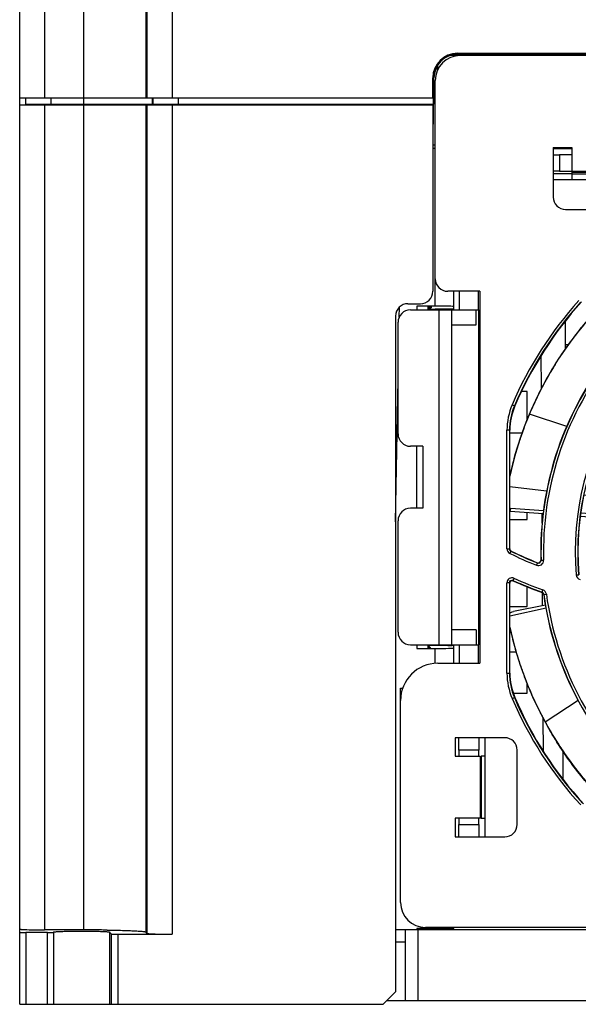
# Model space of a CAD drawing. Units: millimetres. Extents: x -3673 to 8130, y 0 to 2155.
# Drawn here: x 2098 to 2143, y 162 to 241 of the extents above; entities that cross this region are included whole.
import ezdxf

# ---------------------------------------------------------------- set-up
doc = ezdxf.new("R2010")
doc.units = ezdxf.units.MM
doc.layers.get('0').update_dxf_attribs({"lineweight": 25})
for name, color, linetype in [('07760000342_FAN_NIDEC_2_1_BL11', 7, 'Continuous'), ('07760000342_FAN_NIDEC_2_2_BL10', 7, 'Continuous'), ('55516285033_HEAT_SINK_1_BL12', 7, 'Continuous')]:
    doc.layers.add(name, color=color, linetype=linetype)

# ---------------------------------------------------------------- blocks, each defined once
blk = doc.blocks.new('07760000342_FAN_NIDEC_2_2_BL10', base_point=(128.558, 55.06))
at = {"layer": '07760000342_FAN_NIDEC_2_2_BL10', "color": 7}
for p, q in [((119.666, 81.796), (119.708, 81.809)), ((120.758, 82.128), (120.803, 82.141)), ((120.758, 82.128), (120.802, 82.14)), ((129.934, 80.012), (130.007, 82.547)), ((118.957, 81.554), (118.974, 81.559)), ((118.96, 81.559), (118.976, 81.565)), ((137.165, 78.546), (137.942, 81.11)), ((137.399, 78.463), (138.157, 81.001)), ((138.571, 81.458), (139.729, 80.966)), ((138.788, 81.351), (140.008, 80.823)), ((139.938, 80.853), (140.007, 80.822)), ((113.771, 79.159), (114.878, 79.758)), ((113.99, 79.262), (115.096, 79.851)), ((115.167, 76.25), (113.651, 78.45)), ((115.375, 76.385), (113.869, 78.55)), ((144.308, 78.493), (144.345, 78.468)), ((129.703, 72.023), (129.847, 77.02)), ((134.84, 70.904), (136.294, 75.677)), ((135.107, 70.789), (136.54, 75.588)), ((119.953, 69.799), (117.089, 73.919)), ((106.901, 73.317), (106.974, 73.402)), ((119.696, 69.662), (116.867, 73.779)), ((151.664, 71.499), (151.747, 71.386)), ((105.145, 71.073), (105.169, 71.107)), ((105.145, 71.072), (105.168, 71.104)), ((149.317, 69.354), (151.414, 70.93)), ((115.619, 66.343), (111.793, 69.579)), ((142.925, 64.553), (146.919, 67.553)), ((101.72, 64.589), (101.736, 64.63)), ((152.683, 62.792), (155.165, 63.78)), ((152.757, 62.555), (155.214, 63.545)), ((155.829, 63.506), (156.166, 62.294)), ((155.881, 63.27), (156.209, 62.06)), ((145.252, 59.841), (149.893, 61.683)), ((145.328, 59.56), (149.989, 61.439)), ((145.252, 59.841), (145.328, 59.56)), ((103.274, 57.86), (100.643, 58.034)), ((103.25, 57.614), (100.586, 57.801)), ((111.226, 57.048), (106.248, 57.403)), ((111.279, 57.334), (106.276, 57.663)), ((111.226, 57.048), (111.279, 57.334)), ((111.278, 51.79), (110.818, 51.699)), ((103.443, 50.238), (100.863, 49.727)), ((145.328, 49.56), (150.167, 48.308)), ((153.064, 47.559), (155.608, 46.901)), ((156.209, 47.06), (156.172, 46.925)), ((115.617, 42.78), (112.232, 39.065)), ((115.807, 42.56), (112.427, 38.89)), ((146.651, 42.764), (147.429, 42.319)), ((146.651, 42.764), (147.429, 42.319)), ((146.975, 42.275), (147.25, 42.12)), ((149.903, 40.621), (152.202, 39.321)), ((150.033, 40.832), (152.355, 39.506)), ((103.985, 39.83), (103.962, 39.868)), ((119.582, 38.611), (117.653, 34.884)), ((135.104, 38.331), (137.142, 33.768)), ((152.402, 38.628), (151.661, 37.618)), ((152.554, 38.816), (151.817, 37.796)), ((110.223, 36.859), (108.439, 34.901)), ((110.397, 36.683), (108.712, 34.849)), ((129.7, 37.098), (130.492, 32.147)), ((129.99, 37.11), (130.682, 32.63)), ((107.718, 34.86), (106.898, 35.807)), ((107.867, 34.67), (107.037, 35.615)), ((116.276, 32.224), (115.07, 29.894)), ((138.364, 31.032), (139.434, 28.636)), ((115.092, 29.272), (114.968, 29.338)), ((141.747, 29.127), (141.714, 29.11)), ((141.749, 29.128), (141.717, 29.112)), ((131.402, 27.997), (131.469, 27.566)), ((139.933, 28.266), (139.805, 28.21)), ((139.961, 28.278), (139.933, 28.266)), ((139.983, 28.287), (139.961, 28.278)), ((139.986, 28.289), (139.963, 28.279))]:
    blk.add_line(p, q, dxfattribs=at)
at = {"layer": '07760000342_FAN_NIDEC_2_2_BL10', "color": 9}
for p, q in [((121.862, 79.159), (120.758, 82.128)), ((129.695, 80.03), (129.715, 82.547)), ((137.942, 81.11), (138.157, 81.001)), ((138.571, 81.458), (138.788, 81.351)), ((138.888, 77.857), (139.938, 80.853)), ((139.729, 80.966), (139.938, 80.853)), ((114.878, 79.758), (115.096, 79.851)), ((116.779, 77.17), (115.096, 79.851)), ((113.771, 79.159), (113.99, 79.262)), ((113.651, 78.45), (113.869, 78.55)), ((143.612, 75.126), (145.248, 77.846)), ((129.63, 72.028), (129.671, 77.034)), ((123.811, 73.92), (122.913, 76.333)), ((136.235, 70.286), (137.894, 75.022)), ((121.049, 70.368), (118.375, 74.626)), ((107.042, 73.203), (106.901, 73.317)), ((149.173, 69.546), (151.664, 71.499)), ((139.471, 68.241), (140.774, 70.408)), ((115.57, 66.289), (111.688, 69.436)), ((142.883, 64.612), (146.815, 67.696)), ((105.157, 64.66), (102.141, 65.65)), ((112.791, 62.155), (108.017, 63.722)), ((155.165, 63.78), (155.214, 63.545)), ((155.829, 63.506), (155.881, 63.27)), ((153.215, 61.014), (156.209, 62.06)), ((156.166, 62.294), (156.209, 62.06)), ((103.534, 59.448), (100.571, 59.783)), ((148.217, 59.267), (150.392, 60.027)), ((111.517, 58.545), (106.53, 59.109)), ((100.586, 57.801), (100.643, 58.034)), ((146.058, 54.56), (151.049, 55.222)), ((111.29, 51.718), (111.073, 51.671)), ((103.484, 50.002), (100.571, 49.362)), ((145.349, 49.63), (150.211, 48.479)), ((153.133, 47.788), (156.209, 47.06)), ((112.79, 46.969), (108.584, 44.21)), ((114.818, 43.722), (111.256, 40.163)), ((142.182, 43.578), (144.61, 42.052)), ((106.071, 42.561), (103.417, 40.82)), ((139.468, 40.878), (143.103, 37.384)), ((148.98, 39.303), (151.661, 37.618)), ((152.355, 39.506), (152.202, 39.321)), ((119.756, 38.763), (117.809, 34.802)), ((135.172, 38.358), (137.307, 33.832)), ((152.554, 38.816), (152.402, 38.628)), ((109.144, 38.052), (106.898, 35.807)), ((124.663, 37.499), (124.198, 32.493)), ((151.817, 37.796), (151.661, 37.618)), ((128.466, 37.061), (129.027, 32.067)), ((107.037, 35.615), (106.898, 35.807)), ((145.258, 35.311), (147.549, 33.109)), ((107.867, 34.67), (107.718, 34.86)), ((108.525, 34.788), (108.439, 34.901)), ((116.488, 32.114), (115.092, 29.272)), ((138.587, 31.119), (139.933, 28.266)), ((123.919, 29.493), (123.741, 27.573)), ((129.366, 29.04), (129.406, 28.69))]:
    blk.add_line(p, q, dxfattribs=at)
at = {"layer": '07760000342_FAN_NIDEC_2_2_BL10', "color": 7}
for points in [[(134.84, 70.904), (135.351, 72.581), (135.865, 74.267), (136.299, 75.695)], [(119.696, 69.662), (118.704, 71.107), (117.706, 72.56), (116.867, 73.779)], [(145.252, 59.841), (146.881, 60.487), (148.52, 61.137), (149.894, 61.683)], [(111.226, 57.048), (109.477, 57.173), (107.719, 57.298), (106.229, 57.404)], [(115.807, 42.56), (114.619, 41.271), (113.425, 39.975), (112.414, 38.877)], [(129.99, 37.11), (130.257, 35.377), (130.682, 32.63)]]:
    blk.add_lwpolyline(points, dxfattribs=at)
for centre, radius, start, end in [((128.288, 54.905), 28.239, 107.77687, 109.25386), ((128.556, 54.564), 28.646, 108.07841, 109.44173), ((128.573, 54.512), 28.701, 105.80064, 107.99074), ((128.538, 54.633), 28.575, 105.4814, 105.70549), ((128.554, 54.576), 28.634, 102.28679, 105.48082), ((128.555, 54.567), 28.643, 109.62291, 113.23535), ((128.542, 54.603), 28.605, 109.44189, 109.62183), ((128.573, 54.529), 28.685, 113.59603, 117.0806), ((128.548, 54.583), 28.625, 113.23541, 113.59466), ((128.549, 54.542), 28.67, 62.76996, 66.4419), ((128.524, 54.623), 28.579, 117.58262, 118.02565), ((128.545, 54.584), 28.623, 117.08089, 117.58262), ((128.566, 54.575), 28.634, 62.54366, 62.77051), ((128.563, 54.569), 28.641, 58.91471, 62.5433), ((128.578, 54.595), 28.61, 58.58018, 58.91469), ((128.57, 54.581), 28.626, 56.64791, 58.57989), ((128.529, 54.519), 28.7, 55.01078, 56.56076), ((128.533, 54.523), 28.695, 54.65138, 55.01084), ((128.539, 54.532), 28.684, 54.37046, 54.65138), ((128.574, 54.582), 28.623, 51.18131, 54.36981), ((128.544, 54.543), 28.672, 50.5622, 51.1827), ((128.553, 54.554), 28.657, 48.87147, 50.56229), ((128.577, 54.578), 28.624, 43.21966, 44.11245), ((128.564, 54.565), 28.642, 39.2446, 43.21966), ((128.453, 54.648), 28.514, 139.09956, 140.74444), ((128.535, 54.578), 28.621, 140.9666, 144.72388), ((128.513, 54.599), 28.591, 140.74449, 140.97185), ((128.468, 54.488), 28.765, 39.03159, 39.24281), ((128.582, 54.579), 28.619, 36.24317, 39.03491), ((128.558, 54.56), 17.5, 61.56667, 99.57025), ((128.554, 54.563), 28.646, 144.80425, 148.6619), ((128.558, 54.56), 17.5, 106.56579, 144.57167), ((128.541, 54.569), 28.631, 148.77798, 152.487), ((128.605, 54.532), 28.705, 148.66106, 148.77908), ((128.558, 54.56), 17.5, 16.56898, 54.57021), ((128.564, 54.557), 28.657, 152.64785, 156.137), ((128.561, 54.559), 28.654, 152.48684, 152.64832), ((128.514, 54.579), 28.603, 156.13741, 156.74809), ((128.605, 54.542), 28.701, 157.23064, 159.42074), ((128.49, 54.59), 28.577, 156.74811, 157.23042), ((128.075, 54.581), 28.191, 159.20603, 160.07776), ((128.575, 54.553), 28.669, 159.50876, 160.23698), ((128.192, 54.537), 28.316, 160.20402, 167.30139), ((128.546, 54.564), 28.638, 160.60361, 164.06244), ((128.548, 54.563), 28.64, 160.23703, 160.60256), ((128.129, 54.561), 28.249, 160.0775, 160.20668), ((128.558, 54.56), 17.5, 151.56447, 189.56969), ((128.585, 54.554), 28.678, 164.5971, 167.6679), ((128.547, 54.564), 28.639, 164.06226, 164.59547), ((129.258, 54.826), 27.926, 12.23084, 15.51155), ((128.555, 54.56), 28.652, 12.3042, 15.1748), ((100.681, 58.598), 0.566, 258.75798, 266.20723), ((129.193, 54.445), 18.146, 168.61727, 170.84029), ((100.624, 58.356), 0.556, 264.45544, 266.00222), ((128.558, 54.56), 17.5, 331.56447, 9.56969), ((128.558, 54.56), 17.5, 196.56898, 234.57021), ((128.543, 54.557), 28.635, 192.3103, 195.4416), ((128.583, 54.554), 28.624, 344.8234, 347.65176), ((128.538, 54.556), 28.63, 195.44248, 195.79272), ((128.55, 54.558), 28.642, 195.79084, 199.31552), ((128.582, 54.569), 28.676, 199.31546, 199.69529), ((128.547, 54.556), 28.638, 199.69354, 203.15442), ((128.558, 54.56), 17.5, 286.56579, 324.57167), ((128.545, 54.555), 28.636, 203.15463, 203.67715), ((128.57, 54.566), 28.664, 203.67721, 207.06504), ((128.534, 54.548), 28.623, 207.06528, 207.73286), ((128.499, 54.529), 28.584, 207.73273, 208.66039), ((128.601, 54.586), 28.701, 208.66064, 210.85074), ((128.583, 54.575), 28.679, 210.93882, 211.19948), ((128.574, 54.569), 28.668, 211.19948, 211.46223), ((128.541, 54.549), 28.63, 211.46249, 215.04201), ((128.558, 54.56), 17.5, 241.56667, 279.57025), ((128.556, 54.559), 28.648, 215.04169, 215.48977), ((128.573, 54.572), 28.669, 215.49128, 219.01245), ((129.106, 54.25), 28.045, 318.60498, 324.07765), ((128.56, 54.559), 28.648, 321.09124, 323.7449), ((128.586, 54.583), 28.686, 219.012, 219.36854), ((128.524, 54.587), 28.693, 320.56558, 321.0927), ((128.532, 54.538), 28.616, 219.36778, 220.8854), ((128.563, 54.555), 28.642, 318.87993, 320.56581), ((128.524, 54.597), 28.7, 311.52062, 312.79195), ((128.522, 54.599), 28.703, 312.79192, 313.17662), ((128.525, 54.595), 28.697, 313.17662, 313.49253), ((128.531, 54.589), 28.689, 313.49253, 313.79882), ((128.539, 54.581), 28.678, 313.79881, 314.11551), ((128.584, 54.53), 28.61, 309.1624, 311.52008), ((128.55, 54.57), 28.663, 305.43932, 309.01553), ((128.552, 54.568), 28.66, 309.01547, 309.16333), ((128.551, 54.57), 28.661, 301.49351, 305.10624), ((128.573, 54.538), 28.623, 305.10682, 305.43825), ((128.553, 54.568), 28.659, 297.4122, 301.1918), ((128.569, 54.542), 28.628, 301.19242, 301.4938), ((128.611, 54.66), 28.763, 241.96289, 242.49211), ((128.508, 54.461), 28.539, 242.49243, 242.66929), ((128.569, 54.585), 28.677, 242.67362, 246.38067), ((128.542, 54.594), 28.687, 293.50369, 297.33353), ((128.526, 54.489), 28.572, 246.38281, 246.6853), ((128.558, 54.563), 28.652, 246.68478, 250.18972), ((128.554, 54.552), 28.641, 250.19011, 250.3878)]:
    blk.add_arc(centre, radius, start, end, dxfattribs=at)
for points, knots in [([(114.878, 79.758), (115.211, 79.938), (116.534, 80.618), (117.912, 81.192), (118.96, 81.559)], [0, 0, 0, 0, 0.254312, 1, 1, 1, 1]), ([(138.571, 81.458), (138.514, 81.482), (138.381, 81.503), (138.188, 81.442), (138.029, 81.304), (137.963, 81.177), (137.942, 81.11)], [0, 0, 0, 0, 0.234255, 0.479167, 0.736535, 1, 1, 1, 1]), ([(138.157, 81.001), (138.177, 81.069), (138.243, 81.197), (138.402, 81.336), (138.597, 81.397), (138.73, 81.376), (138.788, 81.351)], [0, 0, 0, 0, 0.263497, 0.520905, 0.765806, 1, 1, 1, 1]), ([(139.729, 80.966), (140.137, 80.792), (141.718, 80.074), (143.232, 79.209), (144.308, 78.493)], [0, 0, 0, 0, 0.255239, 1, 1, 1, 1]), ([(113.771, 79.159), (113.716, 79.13), (113.617, 79.039), (113.545, 78.849), (113.553, 78.639), (113.611, 78.508), (113.651, 78.45)], [0, 0, 0, 0, 0.234255, 0.479167, 0.736535, 1, 1, 1, 1]), ([(113.869, 78.55), (113.829, 78.609), (113.77, 78.74), (113.761, 78.951), (113.835, 79.142), (113.934, 79.233), (113.99, 79.262)], [0, 0, 0, 0, 0.263497, 0.520905, 0.765806, 1, 1, 1, 1]), ([(151.757, 71.357), (151.759, 71.328), (151.732, 71.257), (151.66, 71.155), (151.55, 71.039), (151.462, 70.966), (151.414, 70.93)], [0, 0, 0, 0, 0.15261, 0.3846, 0.677916, 1, 1, 1, 1]), ([(151.747, 71.386), (151.751, 71.38), (151.755, 71.37), (151.757, 71.359), (151.757, 71.357)], [0, 0, 0, 0, 0.729385, 1, 1, 1, 1]), ([(155.829, 63.506), (155.812, 63.566), (155.746, 63.683), (155.577, 63.796), (155.371, 63.834), (155.23, 63.806), (155.165, 63.78)], [0, 0, 0, 0, 0.234255, 0.479167, 0.736535, 1, 1, 1, 1]), ([(155.214, 63.545), (155.279, 63.572), (155.421, 63.6), (155.628, 63.562), (155.798, 63.448), (155.864, 63.33), (155.881, 63.27)], [0, 0, 0, 0, 0.263497, 0.520905, 0.765806, 1, 1, 1, 1]), ([(100.57, 49.639), (100.592, 49.649), (100.687, 49.686), (100.786, 49.712), (100.863, 49.727)], [0, 0, 0, 0, 0.234595, 1, 1, 1, 1]), ([(156.167, 46.914), (156.155, 46.891), (156.083, 46.859), (155.958, 46.848), (155.79, 46.86), (155.67, 46.884), (155.608, 46.901)], [0, 0, 0, 0, 0.1373, 0.363754, 0.664011, 1, 1, 1, 1]), ([(107.037, 35.615), (106.745, 35.949), (105.632, 37.282), (104.643, 38.718), (103.984, 39.83)], [0, 0, 0, 0, 0.255239, 1, 1, 1, 1]), ([(152.202, 39.321), (152.263, 39.287), (152.374, 39.194), (152.473, 39.007), (152.49, 38.804), (152.439, 38.679), (152.402, 38.628)], [0, 0, 0, 0, 0.263497, 0.520905, 0.765806, 1, 1, 1, 1]), ([(152.555, 38.816), (152.591, 38.866), (152.641, 38.991), (152.624, 39.193), (152.525, 39.379), (152.416, 39.471), (152.355, 39.506)], [0, 0, 0, 0, 0.234255, 0.479167, 0.736535, 1, 1, 1, 1]), ([(108.439, 34.901), (108.391, 34.849), (108.276, 34.762), (108.072, 34.707), (107.87, 34.735), (107.759, 34.813), (107.718, 34.86)], [0, 0, 0, 0, 0.263497, 0.520905, 0.765806, 1, 1, 1, 1]), ([(114.944, 29.364), (114.931, 29.39), (114.926, 29.465), (114.947, 29.589), (114.996, 29.738), (115.042, 29.841), (115.07, 29.894)], [0, 0, 0, 0, 0.15588, 0.388865, 0.68072, 1, 1, 1, 1]), ([(114.968, 29.338), (114.965, 29.34), (114.955, 29.346), (114.948, 29.356), (114.944, 29.364)], [0, 0, 0, 0, 0.233067, 1, 1, 1, 1]), ([(139.78, 28.206), (139.752, 28.208), (139.687, 28.248), (139.602, 28.341), (139.512, 28.476), (139.459, 28.58), (139.434, 28.636)], [0, 0, 0, 0, 0.148227, 0.378797, 0.674081, 1, 1, 1, 1])]:
    blk.add_open_spline(points, degree=3, knots=knots, dxfattribs=at)
for points in [[(156.172, 46.925), (156.171, 46.921), (156.169, 46.918), (156.167, 46.914)], [(107.867, 34.67), (107.89, 34.644), (107.917, 34.62), (107.946, 34.601)], [(139.805, 28.21), (139.797, 28.207), (139.788, 28.205), (139.78, 28.206)]]:
    blk.add_open_spline(points, degree=3, dxfattribs=at)
blk = doc.blocks.new('07760000342_FAN_NIDEC_2_1_BL11', base_point=(128.558, 57.141))
at = {"layer": '07760000342_FAN_NIDEC_2_1_BL11', "color": 7}
for p, q in [((107.192, 84.56), (104.058, 84.56)), ((113.058, 84.56), (110.992, 84.56)), ((153.058, 84.56), (144.058, 84.56)), ((115.106, 81.359), (115.766, 80.216)), ((114.329, 75.706), (112.079, 79.602)), ((118.336, 68.765), (115.826, 73.113)), ((118.203, 40.126), (118.336, 40.356)), ((98.558, 39.56), (98.558, 31.56)), ((158.558, 31.56), (158.558, 39.56)), ((112.081, 29.522), (114.327, 33.412)), ((115.776, 28.921), (115.14, 27.821))]:
    blk.add_line(p, q, dxfattribs=at)
at = {"layer": '07760000342_FAN_NIDEC_2_1_BL11', "color": 9}
for p, q in [((114.207, 80.917), (114.876, 79.757)), ((113.598, 78.971), (112.926, 80.136)), ((119.166, 69.327), (116.669, 73.652)), ((116.66, 35.453), (117.57, 37.029)), ((112.925, 28.984), (115.172, 32.875)), ((114.93, 29.457), (114.22, 28.227))]:
    blk.add_line(p, q, dxfattribs=at)
at = {"layer": '07760000342_FAN_NIDEC_2_1_BL11', "color": 7}
blk.add_arc((109.092, 84.56), 1.9, 180, 360, dxfattribs=at)
blk = doc.blocks.new('55516285033_HEAT_SINK_1_BL12', base_point=(128.558, 53.366))
at = {"layer": '55516285033_HEAT_SINK_1_BL12', "color": 7}
for p, q in [((136.067, 79.16), (135.218, 79.16)), ((110.093, 72.142), (110.068, 77.17)), ((112.048, 77.17), (112.031, 73.959)), ((147.048, 77.17), (147.044, 76.448)), ((131.093, 71.871), (131.069, 76.918)), ((133.045, 76.619), (133.02, 71.468)), ((105.026, 73.134), (105.014, 70.882)), ((152.136, 64.238), (152.089, 73.134)), ((117.113, 67.797), (117.098, 70.91)), ((103.118, 67.735), (103.104, 70.385)), ((154.012, 70.385), (153.974, 63.306)), ((112.011, 69.819), (112.008, 69.397)), ((146.999, 67.446), (146.964, 60.52)), ((145.154, 60.098), (145.123, 66.204)), ((103.175, 56.849), (103.171, 57.62)), ((110.196, 51.767), (110.169, 57.123)), ((103.21, 50.192), (103.205, 51.251)), ((145.232, 44.71), (145.209, 49.18)), ((146.906, 49.152), (146.873, 42.637)), ((153.89, 47.345), (153.844, 38.472)), ((152.266, 39.557), (152.237, 45.122)), ((103.272, 38.472), (103.258, 41.127)), ((117.251, 39.376), (117.242, 41.216)), ((104.844, 38.477), (104.832, 36.241)), ((152.284, 36.241), (152.272, 38.425)), ((110.279, 35.426), (110.273, 36.548)), ((131.269, 35.614), (131.261, 37.28)), ((111.829, 33.787), (111.808, 29.708)), ((110.302, 30.791), (110.29, 33.179)), ((146.822, 32.491), (146.813, 30.791)), ((138.308, 27.66), (138.291, 31.004)), ((145.308, 29.66), (145.299, 31.317)), ((132.816, 29.435), (132.808, 27.66)), ((117.308, 27.66), (117.305, 28.216)), ((139.81, 28.21), (139.808, 27.66))]:
    blk.add_line(p, q, dxfattribs=at)
for centre, radius, start, end in [((136.067, 77.16), 2, 54.20534, 90), ((143.068, 77.16), 2, 30.14573, 83.78454), ((108.068, 77.16), 2, 0.28937, 24.96313), ((114.048, 77.16), 2, 134.01031, 179.71063), ((149.048, 77.16), 2, 155.03689, 179.71063), ((118.058, 27.66), 0.75, 180, 186.76919), ((118.058, 27.66), 0.75, 353.22949, 357.24089), ((132.058, 27.66), 0.75, 353.22949, 360), ((139.058, 27.66), 0.75, 180, 186.76919), ((139.058, 27.66), 0.75, 353.22949, 360)]:
    blk.add_arc(centre, radius, start, end, dxfattribs=at)

msp = doc.modelspace()

# ---------------------------------------------------------------- linework, layer by layer
at = {"color": 7}
for p, q in [((2098.292, 234.417), (2098.292, 294.017)), ((2133.592, 238.417), (2132.956, 238.417)), ((2133.592, 238.617), (2197.992, 238.617)), ((2133.592, 238.529), (2197.992, 238.529)), ((2197.792, 238.417), (2133.792, 238.417)), ((2134.242, 238.529), (2134.242, 238.417)), ((2131.592, 235.017), (2131.592, 236.617)), ((2131.679, 234.517), (2131.679, 236.617)), ((2131.792, 220.417), (2131.792, 236.417)), ((2098.292, 235.017), (2131.592, 235.017)), ((2098.292, 161.917), (2098.292, 234.417)), ((2131.657, 234.417), (2098.292, 234.417)), ((2098.792, 234.417), (2098.792, 235.017)), ((2098.792, 234.517), (2131.679, 234.517)), ((2100.791, 234.417), (2100.792, 234.517)), ((2101.184, 234.417), (2101.2, 234.517)), ((2101.327, 234.417), (2101.349, 234.517)), ((2102.292, 234.417), (2102.292, 234.517)), ((2112.292, 234.417), (2112.292, 234.517)), ((2120.292, 234.417), (2120.292, 234.517)), ((2127.292, 234.417), (2127.292, 234.517)), ((2131.592, 234.417), (2131.592, 219.417)), ((2131.609, 235.017), (2131.609, 234.517)), ((2131.629, 231.217), (2131.657, 234.517)), ((2131.629, 231.217), (2131.792, 231.217)), ((2131.792, 230.917), (2131.592, 230.917)), ((2141.292, 231.017), (2141.292, 227.017)), ((2141.292, 231.017), (2142.792, 231.017)), ((2141.292, 230.917), (2142.792, 230.917)), ((2142.792, 230.428), (2141.792, 230.428)), ((2142.792, 231.017), (2142.792, 228.417)), ((2141.292, 228.917), (2142.792, 228.917)), ((2141.792, 229.107), (2142.792, 229.107)), ((2148.792, 229.067), (2142.792, 229.067)), ((2142.792, 229.02), (2148.792, 229.02)), ((2142.292, 226.017), (2149.292, 226.017)), ((2135.392, 219.417), (2132.792, 219.417)), ((2133.292, 217.917), (2133.292, 219.417)), ((2133.727, 219.417), (2133.727, 217.917)), ((2135.256, 219.417), (2135.256, 217.917)), ((2135.392, 219.417), (2135.392, 189.417)), ((2129.592, 218.417), (2130.592, 218.417)), ((2128.88, 217.32), (2128.894, 218.132)), ((2129.792, 217.917), (2135.271, 217.917)), ((2130.292, 218.217), (2130.292, 217.917)), ((2131.792, 218.217), (2130.292, 218.217)), ((2130.589, 218.214), (2130.292, 218.217)), ((2131.194, 218.208), (2131.207, 218.177)), ((2131.194, 218.208), (2131.194, 217.917)), ((2131.207, 218.177), (2131.467, 218.177)), ((2131.244, 218.088), (2131.287, 217.985)), ((2131.244, 217.917), (2131.244, 218.088)), ((2131.244, 218.088), (2131.467, 218.088)), ((2131.287, 217.917), (2131.287, 217.985)), ((2131.467, 218.177), (2131.467, 218.088)), ((2132.792, 217.974), (2131.787, 217.974)), ((2133.092, 217.917), (2133.092, 190.917)), ((2135.092, 216.717), (2135.092, 217.917)), ((2135.271, 217.917), (2135.271, 190.917)), ((2128.592, 217.417), (2128.592, 162.917)), ((2128.792, 207.917), (2128.792, 216.917)), ((2133.092, 216.717), (2135.092, 216.717)), ((2142.25, 215.117), (2142.515, 215.117)), ((2128.592, 200.817), (2128.792, 212.275)), ((2139.195, 211.321), (2138.738, 211.321)), ((2139.196, 209.058), (2139.195, 211.321)), ((2137.771, 208.215), (2137.771, 198.639)), ((2137.805, 198.575), (2137.805, 208.215)), ((2137.805, 208.013), (2138.797, 208.013)), ((2130.792, 206.917), (2129.792, 206.917)), ((2130.292, 201.917), (2130.292, 206.917)), ((2130.792, 206.917), (2130.792, 201.917)), ((2130.792, 201.917), (2129.792, 201.917)), ((2128.792, 191.917), (2128.792, 200.917)), ((2137.805, 201.012), (2139.197, 201.012)), ((2139.197, 201.012), (2139.197, 201.561)), ((2137.771, 195.913), (2137.771, 188.619)), ((2137.805, 188.619), (2137.805, 195.96)), ((2139.198, 194.01), (2139.198, 195.605)), ((2137.805, 194.01), (2139.198, 194.01)), ((2135.092, 192.117), (2133.092, 192.117)), ((2135.092, 192.117), (2135.092, 190.917)), ((2129.792, 190.917), (2135.271, 190.917)), ((2130.292, 190.917), (2130.292, 190.617)), ((2130.292, 190.617), (2131.194, 190.627)), ((2130.292, 190.617), (2131.792, 190.617)), ((2131.194, 190.917), (2131.194, 190.627)), ((2131.194, 190.627), (2131.207, 190.658)), ((2131.207, 190.658), (2131.366, 190.658)), ((2131.243, 190.744), (2131.243, 190.917)), ((2131.287, 190.85), (2131.243, 190.744)), ((2131.243, 190.744), (2131.365, 190.744)), ((2131.287, 190.85), (2131.287, 190.917)), ((2131.365, 190.744), (2131.366, 190.658)), ((2132.792, 190.86), (2131.787, 190.86)), ((2133.292, 189.417), (2133.292, 190.917)), ((2133.727, 190.917), (2133.727, 189.417)), ((2135.256, 190.917), (2135.256, 189.417)), ((2138.309, 190.325), (2137.805, 190.325)), ((2131.992, 189.417), (2135.392, 189.417)), ((2128.992, 187.417), (2129.163, 187.417)), ((2128.992, 170.117), (2128.992, 187.417)), ((2139.2, 187.009), (2139.199, 187.759)), ((2138.073, 187.009), (2139.2, 187.009)), ((2137.392, 183.417), (2133.392, 183.417)), ((2133.392, 183.417), (2133.392, 181.917)), ((2133.392, 181.917), (2135.413, 181.917)), ((2133.683, 182.417), (2133.683, 181.917)), ((2135.3, 181.917), (2135.3, 182.417)), ((2135.413, 181.917), (2135.413, 176.917)), ((2135.792, 181.917), (2135.493, 181.917)), ((2138.392, 176.417), (2138.392, 182.417)), ((2135.413, 176.917), (2133.392, 176.917)), ((2133.392, 176.917), (2133.392, 175.417)), ((2133.683, 176.917), (2133.683, 176.417)), ((2135.3, 176.417), (2135.3, 176.917)), ((2135.453, 176.917), (2135.792, 176.917)), ((2133.392, 175.417), (2137.392, 175.417)), ((2100.524, 167.708), (2098.792, 167.708)), ((2103.463, 167.917), (2100.292, 167.917)), ((2101.041, 167.743), (2101.023, 167.725)), ((2105.699, 167.585), (2105.542, 167.743)), ((2105.542, 167.743), (2105.542, 161.917)), ((2106.199, 167.568), (2110.572, 167.568)), ((2108.573, 167.635), (2108.46, 167.749)), ((2130.292, 167.917), (2128.592, 167.917)), ((2129.392, 162.217), (2129.392, 167.917)), ((2131.792, 168.043), (2130.292, 168.043)), ((2130.292, 168.043), (2130.292, 167.917)), ((2130.392, 167.917), (2130.292, 167.917)), ((2201.192, 167.917), (2130.392, 167.917)), ((2200.592, 168.117), (2130.992, 168.117)), ((2133.292, 168.117), (2133.292, 168.064)), ((2129.392, 166.917), (2128.592, 166.917)), ((2128.592, 162.917), (2127.592, 161.917)), ((2127.892, 162.217), (2203.692, 162.217)), ((2098.292, 161.917), (2101.023, 161.917)), ((2101.042, 161.917), (2127.592, 161.917))]:
    msp.add_line(p, q, dxfattribs=at)
at = {"color": 9}
for p, q in [((2100.292, 294.017), (2100.292, 235.017)), ((2103.463, 234.517), (2103.463, 294.017)), ((2108.46, 294.017), (2108.46, 235.017)), ((2108.573, 235.017), (2108.573, 294.017)), ((2110.572, 294.017), (2110.572, 235.017)), ((2133.592, 238.617), (2133.592, 238.529)), ((2131.981, 237.259), (2131.985, 237.643)), ((2131.679, 236.617), (2131.592, 236.617)), ((2100.292, 234.417), (2100.292, 167.917)), ((2100.792, 235.017), (2100.792, 234.517)), ((2102.092, 234.417), (2102.092, 234.517)), ((2103.463, 167.917), (2103.463, 234.417)), ((2105.292, 234.517), (2105.292, 234.417)), ((2106.292, 234.417), (2106.292, 234.517)), ((2108.46, 234.417), (2108.46, 167.749)), ((2108.573, 167.635), (2108.573, 234.417)), ((2108.96, 235.017), (2108.96, 234.517)), ((2109.056, 234.517), (2109.056, 235.017)), ((2110.572, 234.417), (2110.572, 167.568)), ((2111.055, 235.017), (2111.055, 234.517)), ((2115.292, 234.517), (2115.292, 234.417)), ((2141.792, 230.428), (2141.792, 229.107)), ((2148.792, 228.858), (2142.792, 228.858)), ((2131.792, 218.217), (2131.792, 220.417)), ((2131.787, 217.974), (2131.787, 217.917)), ((2132.092, 190.917), (2132.092, 217.917)), ((2132.792, 217.917), (2132.792, 217.974)), ((2137.989, 210.261), (2138.204, 210.17)), ((2137.571, 198.639), (2137.571, 208.215)), ((2137.805, 208.215), (2137.571, 208.215)), ((2137.571, 198.639), (2137.771, 198.639)), ((2137.784, 198.646), (2137.79, 198.65)), ((2137.883, 198.459), (2137.795, 198.28)), ((2137.883, 198.459), (2137.902, 198.471)), ((2137.901, 198.471), (2137.901, 198.471)), ((2140.303, 197.72), (2140.521, 197.726)), ((2140.026, 197.527), (2139.946, 197.324)), ((2138.137, 196.278), (2138.054, 196.096)), ((2143.149, 196.538), (2143.367, 196.556)), ((2137.771, 195.913), (2137.571, 195.913)), ((2137.571, 188.619), (2137.571, 195.913)), ((2137.782, 195.896), (2137.79, 195.885)), ((2138.072, 196.067), (2138.054, 196.096)), ((2140.395, 195.13), (2140.469, 195.336)), ((2140.528, 194.967), (2140.744, 194.997)), ((2131.787, 190.917), (2131.787, 190.86)), ((2131.792, 189.417), (2131.792, 190.617)), ((2132.792, 190.86), (2132.792, 190.917)), ((2137.571, 188.619), (2137.805, 188.619)), ((2137.989, 186.573), (2138.204, 186.665)), ((2135.3, 182.417), (2133.683, 182.417)), ((2135.493, 181.917), (2135.493, 176.917)), ((2133.683, 176.417), (2135.3, 176.417)), ((2098.792, 167.708), (2098.792, 161.917)), ((2100.524, 161.917), (2100.524, 167.708)), ((2101.023, 167.725), (2101.023, 161.917)), ((2105.699, 161.917), (2105.699, 167.585)), ((2106.199, 167.568), (2106.199, 161.917)), ((2130.392, 167.917), (2130.392, 162.217)), ((2131.792, 168.043), (2131.792, 168.117))]:
    msp.add_line(p, q, dxfattribs=at)
at = {"color": 7}
for points in [[(2137.814, 198.556), (2137.807, 198.57), (2137.801, 198.584), (2137.797, 198.598), (2137.794, 198.612), (2137.792, 198.623), (2137.791, 198.63), (2137.791, 198.634), (2137.791, 198.635), (2137.791, 198.635)], [(2137.902, 198.471), (2137.898, 198.473), (2137.882, 198.482), (2137.867, 198.492), (2137.854, 198.503), (2137.842, 198.515), (2137.831, 198.528), (2137.822, 198.542), (2137.814, 198.556)], [(2137.791, 195.902), (2137.791, 195.9), (2137.791, 195.901), (2137.791, 195.904), (2137.792, 195.912), (2137.794, 195.924), (2137.797, 195.938), (2137.802, 195.954), (2137.809, 195.97), (2137.818, 195.987), (2137.829, 196.004)], [(2137.829, 196.004), (2137.844, 196.021), (2137.862, 196.039), (2137.884, 196.055), (2137.911, 196.069), (2137.946, 196.08), (2137.99, 196.085), (2138.038, 196.079), (2138.072, 196.067)]]:
    msp.add_lwpolyline(points, dxfattribs=at)
for centre, radius, start, end in [((2133.592, 236.617), 2, 90, 180), ((2133.792, 236.417), 2, 90, 180), ((2142.292, 227.017), 1, 180, 270), ((2132.792, 220.417), 1, 180, 270), ((2130.592, 219.417), 1, 270, 0), ((2129.592, 217.417), 1, 90, 180), ((2165.792, 198.417), 30.02, 137.93414, 156.92608), ((2165.792, 198.417), 29.987, 137.80839, 156.92608), ((2129.792, 216.917), 1, 90, 180), ((2165.792, 198.417), 28.65, 138.89986, 167.72145), ((2165.792, 198.417), 25.498, 142.77593, 181.56787), ((2165.792, 198.417), 25.48, 142.77593, 181.56787), ((2165.792, 198.417), 22.52, 146.68488, 184.74533), ((2165.792, 198.417), 22.502, 146.68488, 184.74533), ((2142.792, 208.215), 5.02, 156.92608, 180), ((2142.792, 208.215), 4.987, 156.92608, 180), ((2129.792, 207.917), 1, 180, 270), ((2129.792, 200.917), 1, 90, 180), ((2151.138, 225.395), 30.02, 243.79846, 248.26214), ((2151.138, 225.395), 30.002, 243.82039, 248.26214), ((2140.101, 197.714), 0.22, 248.26214, 1.56787), ((2140.101, 197.714), 0.202, 248.26214, 1.56787), ((2150.445, 223.395), 29.98, 245.58692, 250.42683), ((2150.445, 223.395), 29.998, 245.64088, 250.42683), ((2140.328, 194.94), 0.202, 7.77593, 70.42683), ((2140.328, 194.94), 0.22, 7.77593, 70.42683), ((2165.792, 198.417), 25.498, 187.77593, 226.56787), ((2165.792, 198.417), 25.48, 187.77593, 226.56787), ((2165.792, 198.417), 28.65, 192.27855, 221.35865), ((2129.792, 191.917), 1, 180, 270), ((2131.992, 186.417), 3, 90, 180), ((2142.792, 188.619), 5.02, 180, 203.07392), ((2142.792, 188.619), 4.987, 180, 203.07392), ((2165.792, 198.417), 30.02, 203.07392, 222.52814), ((2165.792, 198.417), 29.987, 203.07392, 222.67424), ((2137.392, 182.417), 1, 0, 90), ((2137.392, 176.417), 1, 270, 0), ((2130.992, 170.117), 2, 180, 270), ((2103.465, 26.424), 141.493, 89.73896, 90.00012), ((2103.521, 36.868), 131.049, 89.20476, 89.74273)]:
    msp.add_arc(centre, radius, start, end, dxfattribs=at)
at = {"color": 9}
for centre, radius, start, end in [((2165.792, 198.417), 30.22, 137.93415, 156.92608), ((2165.792, 198.417), 25.28, 142.77593, 181.56787), ((2165.792, 198.417), 22.72, 146.68488, 184.74533), ((2142.792, 208.215), 5.22, 156.92608, 180), ((2137.977, 198.65), 0.188, 180.02788, 184.64726), ((2137.99, 198.652), 0.201, 184.66319, 191.41447), ((2137.999, 198.653), 0.21, 191.3989, 201.92914), ((2137.993, 198.654), 0.205, 223.23781, 233.79443), ((2137.997, 198.677), 0.445, 240.48838, 243.00031), ((2151.138, 225.395), 30.22, 243.79846, 248.26214), ((2140.101, 197.714), 0.42, 248.26214, 1.56787), ((2137.971, 195.913), 0.4, 65.59249, 179.99441), ((2150.445, 223.395), 29.78, 245.58693, 250.42683), ((2143.568, 196.572), 0.42, 184.74533, 255.28421), ((2137.991, 195.885), 0.201, 172.55299, 179.96935), ((2137.989, 195.885), 0.199, 166.38708, 172.54844), ((2137.99, 195.884), 0.201, 65.68448, 94.72692), ((2140.328, 194.94), 0.42, 7.77593, 70.42683), ((2165.792, 198.417), 25.28, 187.77593, 226.56787), ((2142.792, 188.619), 5.22, 180, 203.07392), ((2165.792, 198.417), 30.22, 203.07392, 222.52814)]:
    msp.add_arc(centre, radius, start, end, dxfattribs=at)
at = {"color": 7}
for centre, major_axis, ratio, start_param, end_param in [((2133.592, 236.617), (0, 1.912), 1, 0, 1.570613), ((2141.792, 230.432), (0.5, 0), 0.008727, 3.141593, 4.712389), ((2141.792, 229.102), (0.5, 0), 0.008727, 1.570796, 3.141593), ((2131.787, 217.985), (0.5, 0), 0.020947, -3.132866, -1.570796), ((2131.792, 218.186), (1.5, 0), 0.020947, 0, 1.570796), ((2132.792, 217.964), (0.5, 0), 0.020947, 6.283185, 7.853982), ((2131.787, 190.85), (0.5, 0), 0.020947, 1.570796, 3.132866), ((2131.792, 190.649), (1.5, 0), 0.020947, -1.570796, 0), ((2132.792, 190.871), (0.5, 0), 0.020947, 4.712389, 6.283185), ((2133.674, 182.417), (0, 1), 0.008727, -1.570796, 0), ((2135.309, 182.417), (0, 1), 0.008727, 0, 1.570796), ((2133.674, 176.417), (0, 1), 0.008727, -3.141593, -1.570796), ((2135.309, 176.417), (0, 1), 0.008727, -4.712389, -3.141593), ((2098.792, 167.725), (0.5, 0), 0.034921, 3.141593, 4.712389), ((2100.524, 167.725), (0.5, 0), 0.034921, -1.570796, -0.034907), ((2106.199, 167.585), (0.5, 0), 0.034921, -3.106686, -1.570796), ((2131.792, 168.064), (1.5, 0), 0.013964, -1.570796, 0)]:
    msp.add_ellipse(centre, major_axis=major_axis, ratio=ratio, start_param=start_param, end_param=end_param, dxfattribs=at)
at = {"color": 9}
for points, knots in [([(2137.571, 198.639), (2137.572, 198.569), (2137.609, 198.425), (2137.717, 198.324), (2137.778, 198.289)], [0, 0, 0, 0, 0.499981, 1, 1, 1, 1]), ([(2137.883, 198.459), (2137.85, 198.476), (2137.794, 198.528), (2137.771, 198.602), (2137.771, 198.639)], [0, 0, 0, 0, 0.500001, 1, 1, 1, 1]), ([(2137.79, 198.65), (2137.79, 198.649), (2137.79, 198.643), (2137.791, 198.637), (2137.791, 198.633)], [0, 0, 0, 0, 0.270439, 1, 1, 1, 1]), ([(2137.771, 195.913), (2137.771, 195.977), (2137.842, 196.113), (2137.996, 196.122), (2138.054, 196.096)], [0, 0, 0, 0, 0.499951, 1, 1, 1, 1]), ([(2137.79, 195.885), (2137.791, 195.886), (2137.789, 195.893), (2137.791, 195.898), (2137.791, 195.902)], [0, 0, 0, 0, 0.254731, 1, 1, 1, 1]), ([(2137.973, 196.084), (2137.933, 196.081), (2137.852, 196.048), (2137.805, 195.973), (2137.795, 195.932)], [0, 0, 0, 0, 0.486682, 1, 1, 1, 1])]:
    msp.add_open_spline(points, degree=3, knots=knots, dxfattribs=at)
for points in [[(2137.821, 198.543), (2137.815, 198.553), (2137.809, 198.564), (2137.805, 198.575)], [(2137.844, 198.514), (2137.835, 198.523), (2137.828, 198.533), (2137.821, 198.543)], [(2137.902, 198.471), (2137.891, 198.476), (2137.881, 198.482), (2137.872, 198.489)]]:
    msp.add_open_spline(points, degree=3, dxfattribs=at)
at = {"color": 7}
for points, knots in [([(2098.292, 167.987), (2098.292, 167.982), (2098.318, 167.976), (2098.353, 167.969), (2098.425, 167.962), (2098.479, 167.957), (2098.51, 167.955)], [0, 0, 0, 0, 0.072685, 0.262655, 0.572774, 1, 1, 1, 1]), ([(2098.51, 167.955), (2098.755, 167.939), (2099.349, 167.923), (2099.943, 167.917), (2100.291, 167.917)], [0, 0, 0, 0, 0.413791, 1, 1, 1, 1]), ([(2101.041, 167.743), (2101.041, 167.749), (2101.077, 167.755), (2101.122, 167.765), (2101.216, 167.773), (2101.336, 167.782), (2101.492, 167.79), (2101.753, 167.801), (2102.136, 167.811), (2102.646, 167.819), (2103.197, 167.822), (2103.755, 167.82), (2104.124, 167.816), (2104.304, 167.813)], [0, 0, 0, 0, 0.006347, 0.023189, 0.050717, 0.08856, 0.136095, 0.192606, 0.328702, 0.488126, 0.660601, 0.834978, 1, 1, 1, 1]), ([(2104.304, 167.813), (2104.474, 167.81), (2104.715, 167.804), (2105.016, 167.793), (2105.195, 167.785), (2105.339, 167.776), (2105.442, 167.767), (2105.506, 167.757), (2105.533, 167.75), (2105.542, 167.745), (2105.542, 167.743)], [0, 0, 0, 0, 0.410083, 0.582074, 0.7275, 0.84367, 0.928432, 0.980286, 0.993877, 1, 1, 1, 1]), ([(2105.34, 167.904), (2105.555, 167.901), (2105.968, 167.894), (2106.557, 167.881), (2107.082, 167.864), (2107.532, 167.845), (2107.899, 167.824), (2108.148, 167.805), (2108.299, 167.787), (2108.376, 167.776), (2108.426, 167.764), (2108.453, 167.755), (2108.46, 167.749)], [0, 0, 0, 0, 0.206274, 0.395923, 0.565032, 0.710073, 0.828083, 0.916688, 0.949382, 0.974136, 0.990941, 1, 1, 1, 1]), ([(2108.573, 167.635), (2108.577, 167.631), (2108.595, 167.627), (2108.629, 167.621), (2108.681, 167.615), (2108.784, 167.606), (2108.954, 167.596), (2109.199, 167.586), (2109.496, 167.578), (2109.959, 167.57), (2110.322, 167.568), (2110.572, 167.568)], [0, 0, 0, 0, 0.008604, 0.02595, 0.052115, 0.086976, 0.181405, 0.305879, 0.455754, 0.625624, 1, 1, 1, 1])]:
    msp.add_open_spline(points, degree=3, knots=knots, dxfattribs=at)

# ---------------------------------------------------------------- block references
for name, p in [('07760000342_FAN_NIDEC_2_1_BL11', (2165.792, 200.997)), ('07760000342_FAN_NIDEC_2_2_BL10', (2165.792, 198.917)), ('55516285033_HEAT_SINK_1_BL12', (2165.792, 197.223))]:
    msp.add_blockref(name, p)

doc.saveas('drawing.dxf')
